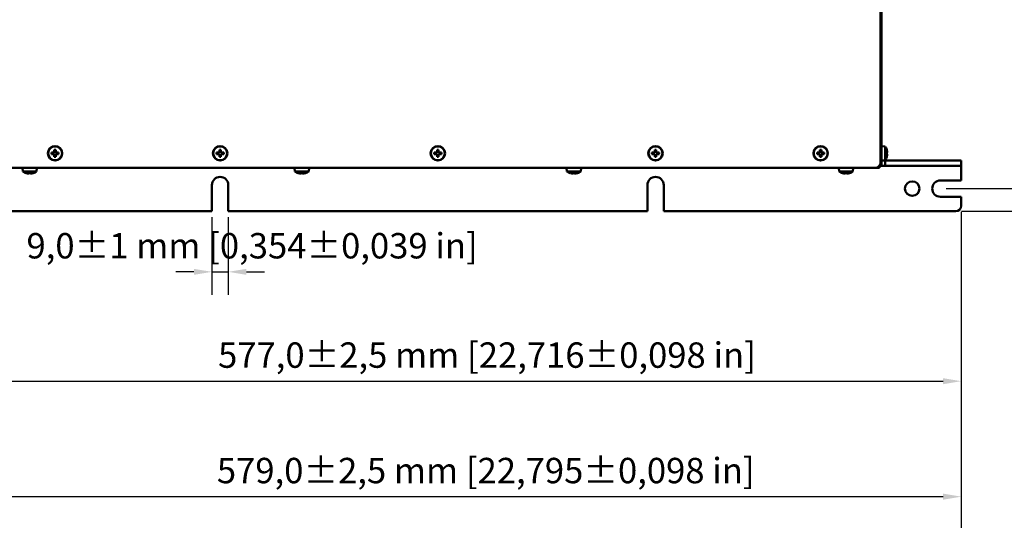
# Model space of a CAD drawing. Units: millimetres. Extents: x 0 to 2376, y 0 to 1680.
# Drawn here: x 983 to 1526, y 336 to 612 of the extents above; entities that cross this region are included whole.
import ezdxf

# ---------------------------------------------------------------- set-up
doc = ezdxf.new("R2010")
doc.units = ezdxf.units.MM
doc.header["$LTSCALE"] = 4
doc.layers.add('Bemaßung (ISO)', color=7, linetype='Continuous', lineweight=25)
doc.layers.add('Sichtbar (ISO)', color=7, linetype='Continuous', lineweight=50)
doc.styles.add('Notiztext (DIN)', font='isocpeur.ttf')
doc.dimstyles.new('Standard (DIN)', dxfattribs={"dimscale": 4, "dimtxt": 3.5, "dimasz": 2.5, "dimexe": 3.175, "dimexo": 0.8, "dimgap": 0.8, "dimtad": 1, "dimdec": 0, "dimrnd": 1e-08, "dimzin": 0, "dimtxsty": 'Notiztext (DIN)', "dimcen": 0.09, "dimdle": 10, "dimclrd": 256, "dimclre": 256, "dimclrt": 256, "dimadec": 0, "dimazin": 0, "dimtfac": 1, "dimtmove": 0, "dimatfit": 3, "dimfxl": 1, "dimtolj": 1, "dimtzin": 0, "dimlwd": -1, "dimlwe": -1, "dimarcsym": 0})

# ---------------------------------------------------------------- blocks, each defined once
blk = doc.blocks.new('*D8')
at = {"layer": 'Bemaßung (ISO)', "transparency": 16777216}
for p, q in [((925.29, 506.12), (925.29, 399.92)), ((1502.29, 506.12), (1502.29, 399.92)), ((935.29, 412.62), (1492.29, 412.62))]:
    blk.add_line(p, q, dxfattribs=at)
for points in [[(935.29, 414.28), (935.29, 410.95), (925.29, 412.62)], [(1492.29, 414.28), (1492.29, 410.95), (1502.29, 412.62)]]:
    blk.add_solid(points, dxfattribs=at)
at = {"layer": 'Defpoints', "color": 0, "transparency": 16777216}
for p in [(925.29, 509.32), (1502.29, 509.32), (1502.29, 412.62)]:
    blk.add_point(p, dxfattribs=at)
at = {"layer": 'Bemaßung (ISO)', "transparency": 16777216, "insert": (1092.64, 434.02), "char_height": 14, "attachment_point": 1, "style": 'Notiztext (DIN)'}
blk.add_mtext('\\A1;577,0±2,5 mm [22,716%%p0,098 in]', dxfattribs=at)
blk = doc.blocks.new('*D9')
at = {"layer": 'Bemaßung (ISO)', "transparency": 16777216}
for p, q in [((923.29, 575.12), (923.29, 336.24)), ((1502.29, 506.12), (1502.29, 336.24)), ((933.29, 348.94), (1492.29, 348.94))]:
    blk.add_line(p, q, dxfattribs=at)
for points in [[(933.29, 350.61), (933.29, 347.27), (923.29, 348.94)], [(1492.29, 350.61), (1492.29, 347.27), (1502.29, 348.94)]]:
    blk.add_solid(points, dxfattribs=at)
at = {"layer": 'Defpoints', "color": 0, "transparency": 16777216}
for p in [(923.29, 578.32), (1502.29, 509.32), (1502.29, 348.94)]:
    blk.add_point(p, dxfattribs=at)
at = {"layer": 'Bemaßung (ISO)', "transparency": 16777216, "insert": (1091.98, 370.34), "char_height": 14, "attachment_point": 1, "style": 'Notiztext (DIN)'}
blk.add_mtext('\\A1;579,0±2,5 mm [22,795%%p0,098 in]', dxfattribs=at)
blk = doc.blocks.new('*D10')
at = {"layer": 'Bemaßung (ISO)', "transparency": 16777216}
for p, q in [((882.52, 575.12), (882.52, 274.79)), ((1502.29, 506.12), (1502.29, 274.79)), ((892.52, 287.49), (1492.29, 287.49))]:
    blk.add_line(p, q, dxfattribs=at)
for points in [[(892.52, 289.15), (892.52, 285.82), (882.52, 287.49)], [(1492.29, 289.15), (1492.29, 285.82), (1502.29, 287.49)]]:
    blk.add_solid(points, dxfattribs=at)
at = {"layer": 'Defpoints', "color": 0, "transparency": 16777216}
for p in [(882.52, 578.32), (1502.29, 509.32), (1502.29, 287.49)]:
    blk.add_point(p, dxfattribs=at)
at = {"layer": 'Bemaßung (ISO)', "transparency": 16777216, "insert": (1089.02, 308.89), "char_height": 14, "attachment_point": 1, "style": 'Notiztext (DIN)'}
blk.add_mtext('\\A1;619,8±2,5 mm [24,400%%p0,098 in]', dxfattribs=at)
blk = doc.blocks.new('*D14')
at = {"layer": 'Bemaßung (ISO)', "transparency": 16777216}
for p, q in [((1493.99, 871.82), (1575.99, 871.82)), ((1563.29, 861.82), (1563.29, 528.82)), ((1493.99, 518.82), (1575.99, 518.82))]:
    blk.add_line(p, q, dxfattribs=at)
for points in [[(1561.62, 861.82), (1564.96, 861.82), (1563.29, 871.82)], [(1561.62, 528.82), (1564.96, 528.82), (1563.29, 518.82)]]:
    blk.add_solid(points, dxfattribs=at)
at = {"layer": 'Defpoints', "color": 0, "transparency": 16777216}
for p in [(1490.79, 871.82), (1490.79, 518.82), (1563.29, 518.82)]:
    blk.add_point(p, dxfattribs=at)
at = {"layer": 'Bemaßung (ISO)', "transparency": 16777216, "insert": (1541.89, 567.22), "char_height": 14, "attachment_point": 1, "rotation": 90, "style": 'Notiztext (DIN)'}
blk.add_mtext('\\A1;353,0±2,5 mm [13,898%%p0,098 in]', dxfattribs=at)
blk = doc.blocks.new('*D15')
at = {"layer": 'Bemaßung (ISO)', "transparency": 16777216}
for p, q in [((1502.49, 884.32), (1647.99, 884.32)), ((1635.29, 874.32), (1635.29, 516.32)), ((1502.49, 506.32), (1647.99, 506.32))]:
    blk.add_line(p, q, dxfattribs=at)
for points in [[(1633.62, 874.32), (1636.96, 874.32), (1635.29, 884.32)], [(1633.62, 516.32), (1636.96, 516.32), (1635.29, 506.32)]]:
    blk.add_solid(points, dxfattribs=at)
at = {"layer": 'Defpoints', "color": 0, "transparency": 16777216}
for p in [(1499.29, 884.32), (1499.29, 506.32), (1635.29, 506.32)]:
    blk.add_point(p, dxfattribs=at)
at = {"layer": 'Bemaßung (ISO)', "transparency": 16777216, "insert": (1613.89, 566.52), "char_height": 14, "attachment_point": 1, "rotation": 90, "style": 'Notiztext (DIN)'}
blk.add_mtext('\\A1;378,0±2,5 mm [14,882%%p0,098 in]', dxfattribs=at)
blk = doc.blocks.new('*D17')
at = {"layer": 'Bemaßung (ISO)', "transparency": 16777216}
for p, q in [((1089.29, 503.12), (1089.29, 460.23)), ((1098.29, 503.12), (1098.29, 460.23)), ((1079.29, 472.93), (1069.29, 472.93)), ((1089.29, 472.93), (1098.29, 472.93)), ((1108.29, 472.93), (1118.29, 472.93))]:
    blk.add_line(p, q, dxfattribs=at)
for points in [[(1079.29, 474.59), (1079.29, 471.26), (1089.29, 472.93)], [(1108.29, 474.59), (1108.29, 471.26), (1098.29, 472.93)]]:
    blk.add_solid(points, dxfattribs=at)
at = {"layer": 'Defpoints', "color": 0, "transparency": 16777216}
for p in [(1089.29, 506.32), (1098.29, 506.32), (1098.29, 472.93)]:
    blk.add_point(p, dxfattribs=at)
at = {"layer": 'Bemaßung (ISO)', "transparency": 16777216, "insert": (987.04, 494.33), "char_height": 14, "attachment_point": 1, "style": 'Notiztext (DIN)'}
blk.add_mtext('\\A1;9,0±1 mm [0,354%%p0,039 in]', dxfattribs=at)

msp = doc.modelspace()

# ---------------------------------------------------------------- linework, layer by layer
at = {"layer": 'Sichtbar (ISO)'}
for p, q in [((1457.79, 857.32), (1457.79, 533.32)), ((1458.29, 842.82), (1458.29, 547.82)), ((1457.79, 547.82), (1458.29, 547.82)), ((1458.29, 547.62), (1457.79, 547.62)), ((1458.29, 547.82), (1458.29, 547.62)), ((1458.29, 534.32), (1458.29, 547.62)), ((1001.64, 538.75), (1000.82, 538.75)), ((1000.82, 537.89), (1001.64, 537.89)), ((1001.93, 538.81), (1001.93, 537.83)), ((1003.28, 539.18), (1002.3, 539.18)), ((1002.3, 537.46), (1003.28, 537.46)), ((1002.36, 540.28), (1002.36, 539.47)), ((1003.22, 539.47), (1003.22, 540.28)), ((1003.65, 537.83), (1003.65, 538.81)), ((1004.75, 538.75), (1003.94, 538.75)), ((1003.94, 537.89), (1004.75, 537.89)), ((1092.64, 538.75), (1091.82, 538.75)), ((1091.82, 537.89), (1092.64, 537.89)), ((1092.93, 538.81), (1092.93, 537.83)), ((1094.28, 539.18), (1093.3, 539.18)), ((1093.3, 537.46), (1094.28, 537.46)), ((1093.36, 540.28), (1093.36, 539.47)), ((1094.22, 539.47), (1094.22, 540.28)), ((1094.65, 537.83), (1094.65, 538.81)), ((1095.75, 538.75), (1094.94, 538.75)), ((1094.94, 537.89), (1095.75, 537.89)), ((1212.64, 538.75), (1211.82, 538.75)), ((1211.82, 537.89), (1212.64, 537.89)), ((1212.93, 538.81), (1212.93, 537.83)), ((1214.28, 539.18), (1213.3, 539.18)), ((1213.3, 537.46), (1214.28, 537.46)), ((1213.36, 540.28), (1213.36, 539.47)), ((1214.22, 539.47), (1214.22, 540.28)), ((1214.65, 537.83), (1214.65, 538.81)), ((1215.75, 538.75), (1214.94, 538.75)), ((1214.94, 537.89), (1215.75, 537.89)), ((1332.64, 538.75), (1331.82, 538.75)), ((1331.82, 537.89), (1332.64, 537.89)), ((1332.93, 538.81), (1332.93, 537.83)), ((1334.28, 539.18), (1333.3, 539.18)), ((1333.3, 537.46), (1334.28, 537.46)), ((1333.36, 540.28), (1333.36, 539.47)), ((1334.22, 539.47), (1334.22, 540.28)), ((1334.65, 537.83), (1334.65, 538.81)), ((1335.75, 538.75), (1334.94, 538.75)), ((1334.94, 537.89), (1335.75, 537.89)), ((1423.64, 538.75), (1422.82, 538.75)), ((1422.82, 537.89), (1423.64, 537.89)), ((1423.93, 538.81), (1423.93, 537.83)), ((1425.28, 539.18), (1424.3, 539.18)), ((1424.3, 537.46), (1425.28, 537.46)), ((1424.36, 540.28), (1424.36, 539.47)), ((1425.22, 539.47), (1425.22, 540.28)), ((1425.65, 537.83), (1425.65, 538.81)), ((1426.75, 538.75), (1425.94, 538.75)), ((1425.94, 537.89), (1426.75, 537.89)), ((1460.29, 542.14), (1458.29, 542.32)), ((1460.29, 542.14), (1460.29, 534.49)), ((1461.23, 540.29), (1461.22, 540.28)), ((1461.42, 538.75), (1461.22, 538.75)), ((1461.22, 537.89), (1461.42, 537.89)), ((1002.36, 537.17), (1002.36, 536.35)), ((1003.22, 536.35), (1003.22, 537.17)), ((1093.36, 537.17), (1093.36, 536.35)), ((1094.22, 536.35), (1094.22, 537.17)), ((1213.36, 537.17), (1213.36, 536.35)), ((1214.22, 536.35), (1214.22, 537.17)), ((1333.36, 537.17), (1333.36, 536.35)), ((1334.22, 536.35), (1334.22, 537.17)), ((1424.36, 537.17), (1424.36, 536.35)), ((1425.22, 536.35), (1425.22, 537.17)), ((1460.29, 534.49), (1458.29, 534.32)), ((1458.29, 534.32), (1460.29, 534.32)), ((1458.29, 534.32), (1458.29, 531.32)), ((1499.29, 534.32), (1460.29, 534.32)), ((1460.29, 531.32), (1460.29, 534.32)), ((1461.22, 536.35), (1461.23, 536.35)), ((1499.29, 534.32), (1502.29, 534.32)), ((1502.29, 531.32), (1502.29, 534.32)), ((1454.79, 530.32), (972.79, 530.32)), ((984.96, 528.32), (984.79, 530.32)), ((992.61, 528.32), (984.96, 528.32)), ((986.82, 527.39), (986.82, 527.38)), ((988.36, 527.39), (988.36, 527.19)), ((989.22, 527.19), (989.22, 527.39)), ((990.76, 527.38), (990.75, 527.39)), ((992.61, 528.32), (992.79, 530.32)), ((1134.96, 528.32), (1134.79, 530.32)), ((1142.61, 528.32), (1134.96, 528.32)), ((1136.82, 527.39), (1136.82, 527.38)), ((1138.36, 527.39), (1138.36, 527.19)), ((1139.22, 527.19), (1139.22, 527.39)), ((1140.76, 527.38), (1140.75, 527.39)), ((1142.61, 528.32), (1142.79, 530.32)), ((1284.96, 528.32), (1284.79, 530.32)), ((1292.61, 528.32), (1284.96, 528.32)), ((1286.82, 527.39), (1286.82, 527.38)), ((1288.36, 527.39), (1288.36, 527.19)), ((1289.22, 527.19), (1289.22, 527.39)), ((1290.76, 527.38), (1290.75, 527.39)), ((1292.61, 528.32), (1292.79, 530.32)), ((1434.96, 528.32), (1434.79, 530.32)), ((1442.61, 528.32), (1434.96, 528.32)), ((1436.82, 527.39), (1436.82, 527.38)), ((1438.36, 527.39), (1438.36, 527.19)), ((1439.22, 527.19), (1439.22, 527.39)), ((1440.76, 527.38), (1440.75, 527.39)), ((1442.61, 528.32), (1442.79, 530.32)), ((1455.29, 530.32), (1454.79, 530.32)), ((1455.29, 530.36), (1455.29, 530.32)), ((1457.29, 530.32), (1455.29, 530.32)), ((1457.02, 531.32), (1457.29, 531.32)), ((1457.29, 531.32), (1457.29, 531.66)), ((1457.29, 531.32), (1457.29, 530.32)), ((1457.29, 531.32), (1458.29, 531.32)), ((1460.29, 531.32), (1458.29, 531.32)), ((1499.29, 531.32), (1460.29, 531.32)), ((1502.29, 531.32), (1499.29, 531.32)), ((1502.29, 529.32), (1502.29, 531.32)), ((1502.29, 523.32), (1502.29, 529.32)), ((1490.79, 523.32), (1502.29, 523.32)), ((1089.29, 506.32), (1089.29, 520.82)), ((1098.29, 520.82), (1098.29, 506.32)), ((1329.29, 506.32), (1329.29, 520.82)), ((1338.29, 520.82), (1338.29, 506.32)), ((1502.29, 514.32), (1490.79, 514.32)), ((1502.29, 509.32), (1502.29, 514.32)), ((928.29, 506.32), (1089.29, 506.32)), ((1098.29, 506.32), (1329.29, 506.32)), ((1338.29, 506.32), (1499.29, 506.32))]:
    msp.add_line(p, q, dxfattribs=at)
for centre, radius in [((1002.79, 538.32), 4), ((1002.79, 538.32), 3.83), ((1093.79, 538.32), 4), ((1093.79, 538.32), 3.83), ((1213.79, 538.32), 4), ((1213.79, 538.32), 3.83), ((1333.79, 538.32), 4), ((1333.79, 538.32), 3.83), ((1424.79, 538.32), 4), ((1424.79, 538.32), 3.83), ((1475.29, 518.82), 4)]:
    msp.add_circle(centre, radius, dxfattribs=at)
for centre, radius, start, end in [((1455.06, 538.32), 6.48, 17.7296, 36.1943), ((1455.06, 538.32), 6.46, 10.2195, 17.7021), ((1454.79, 533.32), 3, 270, 0), ((1455.06, 538.32), 6.48, 323.8057, 342.2704), ((1455.06, 538.32), 6.46, 342.2979, 349.7805), ((988.79, 533.55), 6.48, 233.8057, 252.2704), ((988.79, 533.55), 6.46, 252.2979, 259.7805), ((988.79, 533.55), 6.46, 280.2195, 287.7021), ((988.79, 533.55), 6.48, 287.7296, 306.1943), ((1138.79, 533.55), 6.48, 233.8057, 252.2704), ((1138.79, 533.55), 6.46, 252.2979, 259.7805), ((1138.79, 533.55), 6.46, 280.2195, 287.7021), ((1138.79, 533.55), 6.48, 287.7296, 306.1943), ((1288.79, 533.55), 6.48, 233.8057, 252.2704), ((1288.79, 533.55), 6.46, 252.2979, 259.7805), ((1288.79, 533.55), 6.46, 280.2195, 287.7021), ((1288.79, 533.55), 6.48, 287.7296, 306.1943), ((1438.79, 533.55), 6.48, 233.8057, 252.2704), ((1438.79, 533.55), 6.46, 252.2979, 259.7805), ((1438.79, 533.55), 6.46, 280.2195, 287.7021), ((1438.79, 533.55), 6.48, 287.7296, 306.1943), ((1455.29, 532.32), 2, 270, 329.5803), ((1093.79, 520.82), 4.5, 0, 180), ((1333.79, 520.82), 4.5, 0, 180), ((1490.79, 518.82), 4.5, 90, 270), ((1499.29, 509.32), 3, 270, 0)]:
    msp.add_arc(centre, radius, start, end, dxfattribs=at)
for centre, major_axis, ratio, start_param, end_param in [((1003.98, 538.32), (0, 6.33), 0.499722, 1.502811, 1.638781), ((1002.79, 537.13), (6.33, 0), 0.499722, 1.502811, 1.638781), ((1001.6, 538.32), (0, -6.33), 0.499722, 1.502811, 1.638781), ((1094.98, 538.32), (0, 6.33), 0.499722, 1.502811, 1.638781), ((1093.79, 537.13), (6.33, 0), 0.499722, 1.502811, 1.638781), ((1092.6, 538.32), (0, -6.33), 0.499722, 1.502811, 1.638781), ((1214.98, 538.32), (0, 6.33), 0.499722, 1.502811, 1.638781), ((1213.79, 537.13), (6.33, 0), 0.499722, 1.502811, 1.638781), ((1212.6, 538.32), (0, -6.33), 0.499722, 1.502811, 1.638781), ((1334.98, 538.32), (0, 6.33), 0.499722, 1.502811, 1.638781), ((1333.79, 537.13), (6.33, 0), 0.499722, 1.502811, 1.638781), ((1332.6, 538.32), (0, -6.33), 0.499722, 1.502811, 1.638781), ((1425.98, 538.32), (0, 6.33), 0.499722, 1.502811, 1.638781), ((1424.79, 537.13), (6.33, 0), 0.499722, 1.502811, 1.638781), ((1423.6, 538.32), (0, -6.33), 0.499722, 1.502811, 1.638781), ((1455.75, 538.32), (0, 6.33), 0.866186, 4.644404, 4.780374), ((1002.79, 539.51), (-6.33, 0), 0.499722, 1.502811, 1.638781), ((1093.79, 539.51), (-6.33, 0), 0.499722, 1.502811, 1.638781), ((1213.79, 539.51), (-6.33, 0), 0.499722, 1.502811, 1.638781), ((1333.79, 539.51), (-6.33, 0), 0.499722, 1.502811, 1.638781), ((1424.79, 539.51), (-6.33, 0), 0.499722, 1.502811, 1.638781), ((988.79, 532.86), (6.33, 0), 0.866186, 4.644404, 4.780374), ((1138.79, 532.86), (6.33, 0), 0.866186, 4.644404, 4.780374), ((1288.79, 532.86), (6.33, 0), 0.866186, 4.644404, 4.780374), ((1438.79, 532.86), (6.33, 0), 0.866186, 4.644404, 4.780374)]:
    msp.add_ellipse(centre, major_axis=major_axis, ratio=ratio, start_param=start_param, end_param=end_param, dxfattribs=at)
for points, knots in [([(1002.36, 539.47), (1002.36, 539.46), (1002.36, 539.46), (1002.36, 539.37), (1002.34, 539.28), (1002.27, 539.1), (1002.21, 539.02), (1002.15, 538.96), (1002.09, 538.9), (1002, 538.84), (1001.83, 538.77), (1001.73, 538.75), (1001.64, 538.75), (1001.64, 538.75), (1001.64, 538.75)], [0.3848161, 0.3848161, 0.3848161, 0.3848161, 0.385271, 0.385271, 0.4122197, 0.4122197, 0.4391684, 0.4391684, 0.4391684, 0.4661171, 0.4661171, 0.4930658, 0.4930658, 0.4935207, 0.4935207, 0.4935207, 0.4935207]), ([(1001.64, 537.89), (1001.64, 537.89), (1001.64, 537.89), (1001.73, 537.89), (1001.83, 537.87), (1002, 537.8), (1002.09, 537.74), (1002.15, 537.68), (1002.21, 537.62), (1002.27, 537.53), (1002.34, 537.36), (1002.36, 537.26), (1002.36, 537.17)], [0.3848166, 0.3848166, 0.3848166, 0.3848166, 0.3852716, 0.3852716, 0.4122203, 0.4122203, 0.4391689, 0.4391689, 0.4391689, 0.4663464, 0.4663464, 0.4935239, 0.4935239, 0.4935239, 0.4935239]), ([(1003.94, 538.75), (1003.93, 538.75), (1003.93, 538.75), (1003.84, 538.75), (1003.75, 538.77), (1003.57, 538.84), (1003.49, 538.9), (1003.43, 538.96), (1003.36, 539.02), (1003.31, 539.1), (1003.24, 539.28), (1003.22, 539.38), (1003.22, 539.47)], [0.3848166, 0.3848166, 0.3848166, 0.3848166, 0.3852716, 0.3852716, 0.4122203, 0.4122203, 0.4391689, 0.4391689, 0.4391689, 0.4663464, 0.4663464, 0.4935239, 0.4935239, 0.4935239, 0.4935239]), ([(1003.22, 537.17), (1003.22, 537.17), (1003.22, 537.18), (1003.22, 537.27), (1003.24, 537.36), (1003.31, 537.54), (1003.36, 537.62), (1003.43, 537.68), (1003.49, 537.74), (1003.57, 537.8), (1003.75, 537.87), (1003.84, 537.89), (1003.93, 537.89), (1003.93, 537.89), (1003.94, 537.89)], [0.3848161, 0.3848161, 0.3848161, 0.3848161, 0.385271, 0.385271, 0.4122197, 0.4122197, 0.4391684, 0.4391684, 0.4391684, 0.4661171, 0.4661171, 0.4930658, 0.4930658, 0.4935207, 0.4935207, 0.4935207, 0.4935207]), ([(1093.36, 539.47), (1093.36, 539.46), (1093.36, 539.46), (1093.36, 539.37), (1093.34, 539.28), (1093.27, 539.1), (1093.21, 539.02), (1093.15, 538.96), (1093.09, 538.9), (1093, 538.84), (1092.83, 538.77), (1092.73, 538.75), (1092.64, 538.75), (1092.64, 538.75), (1092.64, 538.75)], [0.3848161, 0.3848161, 0.3848161, 0.3848161, 0.385271, 0.385271, 0.4122197, 0.4122197, 0.4391684, 0.4391684, 0.4391684, 0.4661171, 0.4661171, 0.4930658, 0.4930658, 0.4935207, 0.4935207, 0.4935207, 0.4935207]), ([(1092.64, 537.89), (1092.64, 537.89), (1092.64, 537.89), (1092.73, 537.89), (1092.83, 537.87), (1093, 537.8), (1093.09, 537.74), (1093.15, 537.68), (1093.21, 537.62), (1093.27, 537.53), (1093.34, 537.36), (1093.36, 537.26), (1093.36, 537.17)], [0.3848166, 0.3848166, 0.3848166, 0.3848166, 0.3852716, 0.3852716, 0.4122203, 0.4122203, 0.4391689, 0.4391689, 0.4391689, 0.4663464, 0.4663464, 0.4935239, 0.4935239, 0.4935239, 0.4935239]), ([(1094.94, 538.75), (1094.93, 538.75), (1094.93, 538.75), (1094.84, 538.75), (1094.75, 538.77), (1094.57, 538.84), (1094.49, 538.9), (1094.43, 538.96), (1094.36, 539.02), (1094.31, 539.1), (1094.24, 539.28), (1094.22, 539.38), (1094.22, 539.47)], [0.3848166, 0.3848166, 0.3848166, 0.3848166, 0.3852716, 0.3852716, 0.4122203, 0.4122203, 0.4391689, 0.4391689, 0.4391689, 0.4663464, 0.4663464, 0.4935239, 0.4935239, 0.4935239, 0.4935239]), ([(1094.22, 537.17), (1094.22, 537.17), (1094.22, 537.18), (1094.22, 537.27), (1094.24, 537.36), (1094.31, 537.54), (1094.36, 537.62), (1094.43, 537.68), (1094.49, 537.74), (1094.57, 537.8), (1094.75, 537.87), (1094.84, 537.89), (1094.93, 537.89), (1094.93, 537.89), (1094.94, 537.89)], [0.3848161, 0.3848161, 0.3848161, 0.3848161, 0.385271, 0.385271, 0.4122197, 0.4122197, 0.4391684, 0.4391684, 0.4391684, 0.4661171, 0.4661171, 0.4930658, 0.4930658, 0.4935207, 0.4935207, 0.4935207, 0.4935207]), ([(1213.36, 539.47), (1213.36, 539.46), (1213.36, 539.46), (1213.36, 539.37), (1213.34, 539.28), (1213.27, 539.1), (1213.21, 539.02), (1213.15, 538.96), (1213.09, 538.9), (1213, 538.84), (1212.83, 538.77), (1212.73, 538.75), (1212.64, 538.75), (1212.64, 538.75), (1212.64, 538.75)], [0.3848161, 0.3848161, 0.3848161, 0.3848161, 0.385271, 0.385271, 0.4122197, 0.4122197, 0.4391684, 0.4391684, 0.4391684, 0.4661171, 0.4661171, 0.4930658, 0.4930658, 0.4935207, 0.4935207, 0.4935207, 0.4935207]), ([(1212.64, 537.89), (1212.64, 537.89), (1212.64, 537.89), (1212.73, 537.89), (1212.83, 537.87), (1213, 537.8), (1213.09, 537.74), (1213.15, 537.68), (1213.21, 537.62), (1213.27, 537.53), (1213.34, 537.36), (1213.36, 537.26), (1213.36, 537.17)], [0.3848166, 0.3848166, 0.3848166, 0.3848166, 0.3852716, 0.3852716, 0.4122203, 0.4122203, 0.4391689, 0.4391689, 0.4391689, 0.4663464, 0.4663464, 0.4935239, 0.4935239, 0.4935239, 0.4935239]), ([(1214.94, 538.75), (1214.93, 538.75), (1214.93, 538.75), (1214.84, 538.75), (1214.75, 538.77), (1214.57, 538.84), (1214.49, 538.9), (1214.43, 538.96), (1214.36, 539.02), (1214.31, 539.1), (1214.24, 539.28), (1214.22, 539.38), (1214.22, 539.47)], [0.3848166, 0.3848166, 0.3848166, 0.3848166, 0.3852716, 0.3852716, 0.4122203, 0.4122203, 0.4391689, 0.4391689, 0.4391689, 0.4663464, 0.4663464, 0.4935239, 0.4935239, 0.4935239, 0.4935239]), ([(1214.22, 537.17), (1214.22, 537.17), (1214.22, 537.18), (1214.22, 537.27), (1214.24, 537.36), (1214.31, 537.54), (1214.36, 537.62), (1214.43, 537.68), (1214.49, 537.74), (1214.57, 537.8), (1214.75, 537.87), (1214.84, 537.89), (1214.93, 537.89), (1214.93, 537.89), (1214.94, 537.89)], [0.3848161, 0.3848161, 0.3848161, 0.3848161, 0.385271, 0.385271, 0.4122197, 0.4122197, 0.4391684, 0.4391684, 0.4391684, 0.4661171, 0.4661171, 0.4930658, 0.4930658, 0.4935207, 0.4935207, 0.4935207, 0.4935207]), ([(1333.36, 539.47), (1333.36, 539.46), (1333.36, 539.46), (1333.36, 539.37), (1333.34, 539.28), (1333.27, 539.1), (1333.21, 539.02), (1333.15, 538.96), (1333.09, 538.9), (1333, 538.84), (1332.83, 538.77), (1332.73, 538.75), (1332.64, 538.75), (1332.64, 538.75), (1332.64, 538.75)], [0.3848161, 0.3848161, 0.3848161, 0.3848161, 0.385271, 0.385271, 0.4122197, 0.4122197, 0.4391684, 0.4391684, 0.4391684, 0.4661171, 0.4661171, 0.4930658, 0.4930658, 0.4935207, 0.4935207, 0.4935207, 0.4935207]), ([(1332.64, 537.89), (1332.64, 537.89), (1332.64, 537.89), (1332.73, 537.89), (1332.83, 537.87), (1333, 537.8), (1333.09, 537.74), (1333.15, 537.68), (1333.21, 537.62), (1333.27, 537.53), (1333.34, 537.36), (1333.36, 537.26), (1333.36, 537.17)], [0.3848166, 0.3848166, 0.3848166, 0.3848166, 0.3852716, 0.3852716, 0.4122203, 0.4122203, 0.4391689, 0.4391689, 0.4391689, 0.4663464, 0.4663464, 0.4935239, 0.4935239, 0.4935239, 0.4935239]), ([(1334.94, 538.75), (1334.93, 538.75), (1334.93, 538.75), (1334.84, 538.75), (1334.75, 538.77), (1334.57, 538.84), (1334.49, 538.9), (1334.43, 538.96), (1334.36, 539.02), (1334.31, 539.1), (1334.24, 539.28), (1334.22, 539.38), (1334.22, 539.47)], [0.3848166, 0.3848166, 0.3848166, 0.3848166, 0.3852716, 0.3852716, 0.4122203, 0.4122203, 0.4391689, 0.4391689, 0.4391689, 0.4663464, 0.4663464, 0.4935239, 0.4935239, 0.4935239, 0.4935239]), ([(1334.22, 537.17), (1334.22, 537.17), (1334.22, 537.18), (1334.22, 537.27), (1334.24, 537.36), (1334.31, 537.54), (1334.36, 537.62), (1334.43, 537.68), (1334.49, 537.74), (1334.57, 537.8), (1334.75, 537.87), (1334.84, 537.89), (1334.93, 537.89), (1334.93, 537.89), (1334.94, 537.89)], [0.3848161, 0.3848161, 0.3848161, 0.3848161, 0.385271, 0.385271, 0.4122197, 0.4122197, 0.4391684, 0.4391684, 0.4391684, 0.4661171, 0.4661171, 0.4930658, 0.4930658, 0.4935207, 0.4935207, 0.4935207, 0.4935207]), ([(1424.36, 539.47), (1424.36, 539.46), (1424.36, 539.46), (1424.36, 539.37), (1424.34, 539.28), (1424.27, 539.1), (1424.21, 539.02), (1424.15, 538.96), (1424.09, 538.9), (1424, 538.84), (1423.83, 538.77), (1423.73, 538.75), (1423.64, 538.75), (1423.64, 538.75), (1423.64, 538.75)], [0.3848161, 0.3848161, 0.3848161, 0.3848161, 0.385271, 0.385271, 0.4122197, 0.4122197, 0.4391684, 0.4391684, 0.4391684, 0.4661171, 0.4661171, 0.4930658, 0.4930658, 0.4935207, 0.4935207, 0.4935207, 0.4935207]), ([(1423.64, 537.89), (1423.64, 537.89), (1423.64, 537.89), (1423.73, 537.89), (1423.83, 537.87), (1424, 537.8), (1424.09, 537.74), (1424.15, 537.68), (1424.21, 537.62), (1424.27, 537.53), (1424.34, 537.36), (1424.36, 537.26), (1424.36, 537.17)], [0.3848166, 0.3848166, 0.3848166, 0.3848166, 0.3852716, 0.3852716, 0.4122203, 0.4122203, 0.4391689, 0.4391689, 0.4391689, 0.4663464, 0.4663464, 0.4935239, 0.4935239, 0.4935239, 0.4935239]), ([(1425.94, 538.75), (1425.93, 538.75), (1425.93, 538.75), (1425.84, 538.75), (1425.75, 538.77), (1425.57, 538.84), (1425.49, 538.9), (1425.43, 538.96), (1425.36, 539.02), (1425.31, 539.1), (1425.24, 539.28), (1425.22, 539.38), (1425.22, 539.47)], [0.3848166, 0.3848166, 0.3848166, 0.3848166, 0.3852716, 0.3852716, 0.4122203, 0.4122203, 0.4391689, 0.4391689, 0.4391689, 0.4663464, 0.4663464, 0.4935239, 0.4935239, 0.4935239, 0.4935239]), ([(1425.22, 537.17), (1425.22, 537.17), (1425.22, 537.18), (1425.22, 537.27), (1425.24, 537.36), (1425.31, 537.54), (1425.36, 537.62), (1425.43, 537.68), (1425.49, 537.74), (1425.57, 537.8), (1425.75, 537.87), (1425.84, 537.89), (1425.93, 537.89), (1425.93, 537.89), (1425.94, 537.89)], [0.3848161, 0.3848161, 0.3848161, 0.3848161, 0.385271, 0.385271, 0.4122197, 0.4122197, 0.4391684, 0.4391684, 0.4391684, 0.4661171, 0.4661171, 0.4930658, 0.4930658, 0.4935207, 0.4935207, 0.4935207, 0.4935207]), ([(1461.42, 539.47), (1461.42, 539.46), (1461.42, 539.46), (1461.44, 539.37), (1461.45, 539.28), (1461.47, 539.1), (1461.47, 539.02), (1461.47, 538.96), (1461.47, 538.9), (1461.47, 538.84), (1461.45, 538.77), (1461.44, 538.75), (1461.42, 538.75)], [0.3848166, 0.3848166, 0.3848166, 0.3848166, 0.3852716, 0.3852716, 0.4122203, 0.4122203, 0.4391689, 0.4391689, 0.4391689, 0.4663464, 0.4663464, 0.4935239, 0.4935239, 0.4935239, 0.4935239]), ([(1461.42, 537.89), (1461.42, 537.89), (1461.42, 537.89), (1461.44, 537.89), (1461.45, 537.87), (1461.47, 537.8), (1461.47, 537.74), (1461.47, 537.68), (1461.47, 537.62), (1461.47, 537.54), (1461.45, 537.36), (1461.44, 537.27), (1461.42, 537.18), (1461.42, 537.17), (1461.42, 537.17)], [0.3848161, 0.3848161, 0.3848161, 0.3848161, 0.385271, 0.385271, 0.4122197, 0.4122197, 0.4391684, 0.4391684, 0.4391684, 0.4661171, 0.4661171, 0.4930658, 0.4930658, 0.4935207, 0.4935207, 0.4935207, 0.4935207]), ([(988.36, 527.19), (988.36, 527.19), (988.36, 527.19), (988.36, 527.17), (988.34, 527.16), (988.27, 527.14), (988.21, 527.13), (988.15, 527.13), (988.09, 527.13), (988, 527.14), (987.83, 527.16), (987.73, 527.17), (987.64, 527.19), (987.64, 527.19), (987.64, 527.19)], [0.3848161, 0.3848161, 0.3848161, 0.3848161, 0.385271, 0.385271, 0.4122197, 0.4122197, 0.4391684, 0.4391684, 0.4391684, 0.4661171, 0.4661171, 0.4930658, 0.4930658, 0.4935207, 0.4935207, 0.4935207, 0.4935207]), ([(989.94, 527.19), (989.93, 527.19), (989.93, 527.19), (989.84, 527.17), (989.75, 527.16), (989.57, 527.14), (989.49, 527.13), (989.43, 527.13), (989.36, 527.13), (989.31, 527.14), (989.24, 527.16), (989.22, 527.17), (989.22, 527.19)], [0.3848166, 0.3848166, 0.3848166, 0.3848166, 0.3852716, 0.3852716, 0.4122203, 0.4122203, 0.4391689, 0.4391689, 0.4391689, 0.4663464, 0.4663464, 0.4935239, 0.4935239, 0.4935239, 0.4935239]), ([(1138.36, 527.19), (1138.36, 527.19), (1138.36, 527.19), (1138.36, 527.17), (1138.34, 527.16), (1138.27, 527.14), (1138.21, 527.13), (1138.15, 527.13), (1138.09, 527.13), (1138, 527.14), (1137.83, 527.16), (1137.73, 527.17), (1137.64, 527.19), (1137.64, 527.19), (1137.64, 527.19)], [0.3848161, 0.3848161, 0.3848161, 0.3848161, 0.385271, 0.385271, 0.4122197, 0.4122197, 0.4391684, 0.4391684, 0.4391684, 0.4661171, 0.4661171, 0.4930658, 0.4930658, 0.4935207, 0.4935207, 0.4935207, 0.4935207]), ([(1139.94, 527.19), (1139.93, 527.19), (1139.93, 527.19), (1139.84, 527.17), (1139.75, 527.16), (1139.57, 527.14), (1139.49, 527.13), (1139.43, 527.13), (1139.36, 527.13), (1139.31, 527.14), (1139.24, 527.16), (1139.22, 527.17), (1139.22, 527.19)], [0.3848166, 0.3848166, 0.3848166, 0.3848166, 0.3852716, 0.3852716, 0.4122203, 0.4122203, 0.4391689, 0.4391689, 0.4391689, 0.4663464, 0.4663464, 0.4935239, 0.4935239, 0.4935239, 0.4935239]), ([(1288.36, 527.19), (1288.36, 527.19), (1288.36, 527.19), (1288.36, 527.17), (1288.34, 527.16), (1288.27, 527.14), (1288.21, 527.13), (1288.15, 527.13), (1288.09, 527.13), (1288, 527.14), (1287.83, 527.16), (1287.73, 527.17), (1287.64, 527.19), (1287.64, 527.19), (1287.64, 527.19)], [0.3848161, 0.3848161, 0.3848161, 0.3848161, 0.385271, 0.385271, 0.4122197, 0.4122197, 0.4391684, 0.4391684, 0.4391684, 0.4661171, 0.4661171, 0.4930658, 0.4930658, 0.4935207, 0.4935207, 0.4935207, 0.4935207]), ([(1289.94, 527.19), (1289.93, 527.19), (1289.93, 527.19), (1289.84, 527.17), (1289.75, 527.16), (1289.57, 527.14), (1289.49, 527.13), (1289.43, 527.13), (1289.36, 527.13), (1289.31, 527.14), (1289.24, 527.16), (1289.22, 527.17), (1289.22, 527.19)], [0.3848166, 0.3848166, 0.3848166, 0.3848166, 0.3852716, 0.3852716, 0.4122203, 0.4122203, 0.4391689, 0.4391689, 0.4391689, 0.4663464, 0.4663464, 0.4935239, 0.4935239, 0.4935239, 0.4935239]), ([(1438.36, 527.19), (1438.36, 527.19), (1438.36, 527.19), (1438.36, 527.17), (1438.34, 527.16), (1438.27, 527.14), (1438.21, 527.13), (1438.15, 527.13), (1438.09, 527.13), (1438, 527.14), (1437.83, 527.16), (1437.73, 527.17), (1437.64, 527.19), (1437.64, 527.19), (1437.64, 527.19)], [0.3848161, 0.3848161, 0.3848161, 0.3848161, 0.385271, 0.385271, 0.4122197, 0.4122197, 0.4391684, 0.4391684, 0.4391684, 0.4661171, 0.4661171, 0.4930658, 0.4930658, 0.4935207, 0.4935207, 0.4935207, 0.4935207]), ([(1439.94, 527.19), (1439.93, 527.19), (1439.93, 527.19), (1439.84, 527.17), (1439.75, 527.16), (1439.57, 527.14), (1439.49, 527.13), (1439.43, 527.13), (1439.36, 527.13), (1439.31, 527.14), (1439.24, 527.16), (1439.22, 527.17), (1439.22, 527.19)], [0.3848166, 0.3848166, 0.3848166, 0.3848166, 0.3852716, 0.3852716, 0.4122203, 0.4122203, 0.4391689, 0.4391689, 0.4391689, 0.4663464, 0.4663464, 0.4935239, 0.4935239, 0.4935239, 0.4935239])]:
    msp.add_open_spline(points, degree=3, knots=knots, dxfattribs=at)

# ---------------------------------------------------------------- dimensions: what is measured, and where the dimension line sits
at = {"layer": 'Bemaßung (ISO)'}
for base, p1, p2, angle, text, picture, middle in [((1635.29, 506.32), (1499.29, 884.32), (1499.29, 506.32), 270, '<> mm [14,882%%p0,098 in]', '*D15', (1635.29, 695.32)), ((1563.29, 518.82), (1490.79, 871.82), (1490.79, 518.82), 90, '<> mm [13,898%%p0,098 in]', '*D14', (1563.29, 695.32)), ((1502.29, 287.49), (882.52, 578.32), (1502.29, 509.32), 180, '<> mm [24,400%%p0,098 in]', '*D10', (1218.52, 287.49))]:
    dim = msp.add_linear_dim(base=base, p1=p1, p2=p2, angle=angle, text=text, dimstyle='Standard (DIN)', override={"dimgap": 0.8, "dimdec": 1, "dimpost": '', "dimtol": 1, "dimlim": 0, "dimtp": 2.5, "dimtm": 2.5, "dimtdec": 1, "dimtofl": 0, "dimatfit": 1}, dxfattribs=at)
    dim.commit()
    dim.dimension.update_dxf_attribs({"geometry": picture, "text_midpoint": middle, "dimtype": 160})
for base, p1, p2, text, override, picture, middle in [((1502.29, 348.94), (923.29, 578.32), (1502.29, 509.32), '<> mm [22,795%%p0,098 in]', {"dimgap": 0.8, "dimdec": 1, "dimpost": '', "dimtol": 1, "dimlim": 0, "dimtp": 2.5, "dimtm": 2.5, "dimtdec": 1, "dimtofl": 0, "dimatfit": 1}, '*D9', (1221.48, 348.94)), ((1502.29, 412.62), (925.29, 509.32), (1502.29, 509.32), '<> mm [22,716%%p0,098 in]', {"dimgap": 0.8, "dimdec": 1, "dimpost": '', "dimtol": 1, "dimlim": 0, "dimtp": 2.5, "dimtm": 2.5, "dimtdec": 1, "dimtofl": 0, "dimatfit": 1}, '*D8', (1220.74, 412.62)), ((1098.29, 472.93), (1089.29, 506.32), (1098.29, 506.32), '<> mm [0,354%%p0,039 in]', {"dimgap": 0.8, "dimdec": 1, "dimpost": '', "dimtol": 1, "dimlim": 0, "dimtp": 1, "dimtm": 1, "dimtdec": 0, "dimtofl": 1, "dimatfit": 1}, '*D17', (1093.79, 472.93))]:
    dim = msp.add_linear_dim(base=base, p1=p1, p2=p2, text=text, dimstyle='Standard (DIN)', override=override, dxfattribs=at)
    dim.commit()
    dim.dimension.update_dxf_attribs({"geometry": picture, "text_midpoint": middle, "dimtype": 160})

doc.saveas('drawing.dxf')
